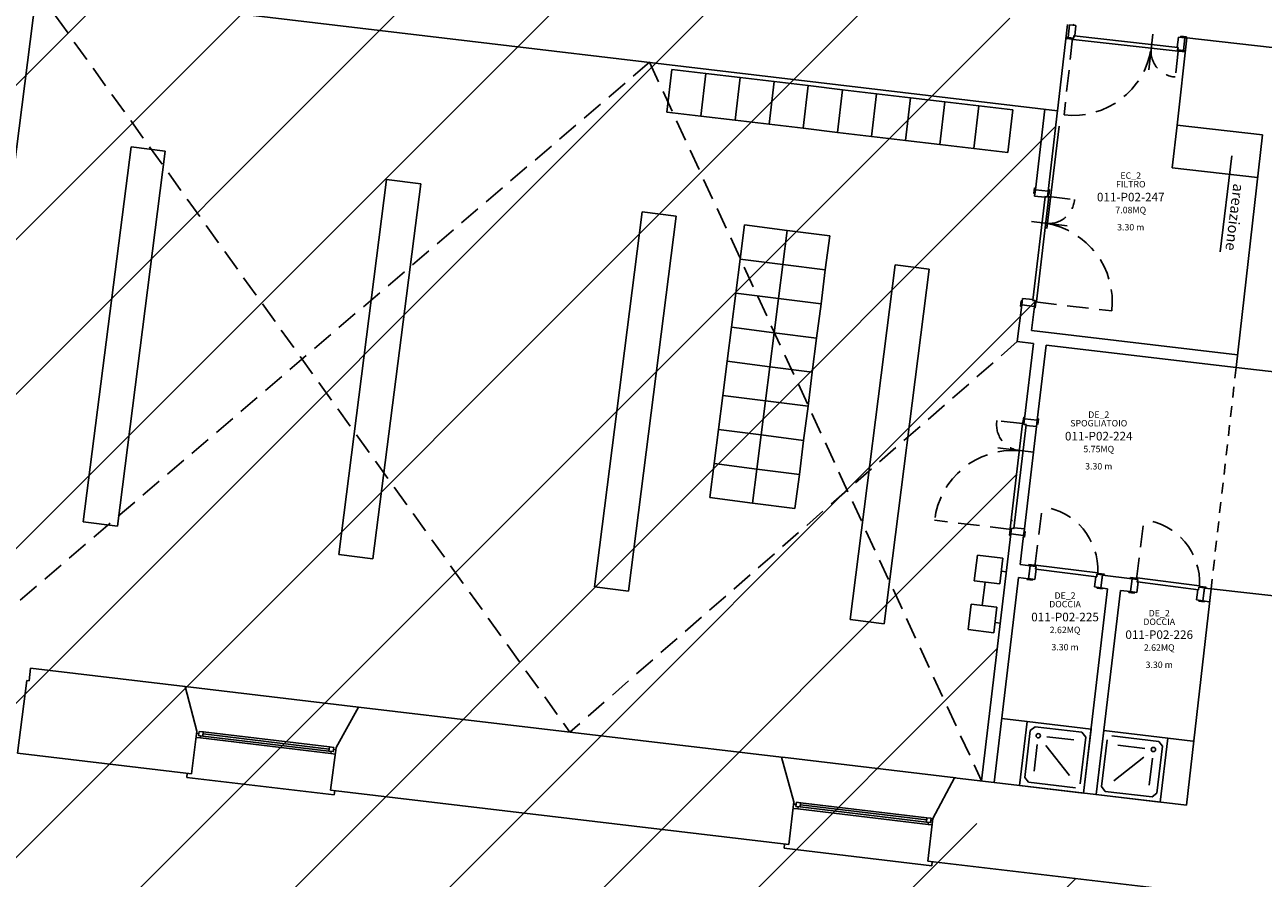
# Model space of a CAD drawing. Units: millimetres. Extents: x -870 to -711, y 772 to 855.
# Drawn here: x -820 to -805, y 785 to 795 of the extents above; entities that cross this region are included whole.
import ezdxf
from ezdxf.enums import TextEntityAlignment as Align

# ---------------------------------------------------------------- set-up
doc = ezdxf.new("R2010")
doc.units = ezdxf.units.MM
doc.linetypes.add('HIDDEN', pattern=[0.375, 0.25, -0.125])
doc.linetypes.add('HIDDEN2', pattern=[0.1875, 0.125, -0.0625])
for name, color, linetype in [('A-Codifica', 3, 'Continuous'), ('A-Retino', 9, 'Continuous'), ('A-Superfici', 40, 'Continuous'), ('A-Testo', 2, 'Continuous')]:
    doc.layers.add(name, color=color, linetype=linetype)
doc.styles.add('ARIAL', font='arial.ttf')
doc.styles.get("Standard").update_dxf_attribs({"font": 'arial.ttf'})

# ---------------------------------------------------------------- blocks, each defined once
blk = doc.blocks.new('Codifica locale')
at = {"layer": 'A-Codifica', "flags": 4}
blk.add_attdef('CODIFICA_LOCALE', text='', height=0.1, dxfattribs=at).set_placement((0, -0.1), align=Align.MIDDLE_CENTER)
at = {"layer": 'A-Testo'}
for tag, flags, p in [('DESTINAZIONE_2', 4, (0, 0.15)), ('DESTINAZIONE', 4, (0, 0.05)), ('SUPERFICIE', 4, (0, -0.25)), ('ALTEZZA_CONTROSSOFFITTO', 4, (0, -0.45)), ('ALTEZZA_LOCALE', 4, (0, -0.35)), ('NOTE', 1, (0, -0.55))]:
    blk.add_attdef(tag, text='', height=0.075, dxfattribs=dict(at, flags=flags)).set_placement(p, align=Align.MIDDLE_CENTER)

msp = doc.modelspace()

# ---------------------------------------------------------------- hatches: boundary and pattern name
at = {"layer": 'A-Retino', "transparency": 33554610}
h = msp.add_hatch(dxfattribs=at)
h.set_pattern_fill('ANSI31', color=256, scale=0.4)
edge = h.paths.add_edge_path()
edge.add_line((-819.967, 803.655), (-820.464, 799.302))
edge.add_line((-820.464, 799.302), (-818.579, 799.105))
edge.add_line((-818.579, 799.105), (-818.862, 796.603))
edge.add_line((-818.862, 796.603), (-807.773, 795.353))
edge.add_line((-807.773, 795.353), (-808.772, 786.56))
edge.add_line((-808.772, 786.56), (-808.885, 785.567))
edge.add_line((-808.885, 785.567), (-806.499, 785.284))
edge.add_line((-806.499, 785.284), (-807.11, 780.137))
edge.add_line((-807.11, 780.137), (-807.077, 780.126))
edge.add_line((-807.077, 780.126), (-807.3, 778.245))
edge.add_line((-807.3, 778.245), (-846.669, 782.695))
edge.add_line((-846.669, 782.695), (-846.086, 788.252))
edge.add_line((-846.086, 788.252), (-846.966, 788.371))
edge.add_line((-846.966, 788.371), (-845.195, 805.262))
edge.add_line((-845.195, 805.262), (-844.093, 805.746))
edge.add_line((-844.093, 805.746), (-835.435, 804.531))
edge.add_line((-835.435, 804.531), (-834.623, 805.352))
edge.add_line((-834.623, 805.352), (-834.045, 805.286))
edge.add_line((-834.045, 805.286), (-834.039, 805.336))
edge.add_line((-834.039, 805.336), (-832.947, 805.209))
edge.add_line((-832.947, 805.209), (-832.953, 805.16))
edge.add_line((-832.953, 805.16), (-830.504, 804.876))
edge.add_line((-830.504, 804.876), (-830.499, 804.926))
edge.add_line((-830.499, 804.926), (-827.82, 804.615))
edge.add_line((-827.82, 804.615), (-827.825, 804.566))
edge.add_line((-827.825, 804.566), (-824.878, 804.224))
edge.add_line((-824.878, 804.224), (-824.872, 804.274))
edge.add_line((-824.872, 804.274), (-822.193, 803.964))
edge.add_line((-822.193, 803.964), (-822.199, 803.914))
edge.add_line((-822.199, 803.914), (-819.968, 803.66))

# ---------------------------------------------------------------- linework, layer by layer
at = {"linetype": 'Continuous'}
for p, q in [((-819.76, 795.759), (-820.749, 787.981)), ((-807.887, 794.35), (-819.76, 795.759)), ((-807.748, 795.35), (-807.765, 795.202)), ((-807.748, 795.35), (-807.765, 795.202)), ((-807.748, 795.35), (-807.674, 795.342)), ((-807.7, 795.357), (-807.702, 795.345)), ((-807.674, 795.342), (-807.687, 795.223)), ((-807.765, 795.202), (-807.79, 795.205)), ((-807.784, 795.192), (-807.783, 795.204)), ((-807.72, 795.184), (-807.784, 795.192)), ((-807.7, 795.194), (-807.765, 795.202)), ((-807.72, 795.184), (-807.718, 795.196)), ((-807.708, 795.195), (-807.707, 795.179)), ((-807.698, 795.193), (-807.708, 795.194)), ((-806.486, 795.042), (-807.707, 795.179)), ((-807.697, 795.224), (-807.7, 795.194)), ((-807.694, 795.223), (-807.698, 795.193)), ((-807.687, 795.223), (-807.697, 795.224)), ((-806.489, 795.087), (-807.694, 795.223)), ((-806.781, 795.242), (-806.827, 794.827)), ((-806.483, 795.208), (-806.496, 795.089)), ((-806.408, 795.2), (-806.483, 795.208)), ((-806.454, 795.217), (-806.455, 795.205)), ((-806.454, 795.217), (-806.389, 795.21)), ((-806.408, 795.2), (-806.425, 795.051)), ((-806.425, 795.051), (-806.408, 795.2)), ((-806.383, 795.197), (-806.408, 795.2)), ((-806.389, 795.21), (-806.39, 795.198)), ((-806.496, 795.089), (-806.486, 795.088)), ((-806.489, 795.087), (-806.493, 795.057)), ((-806.493, 795.057), (-806.483, 795.056)), ((-806.486, 795.088), (-806.49, 795.058)), ((-806.425, 795.051), (-806.49, 795.058)), ((-806.483, 795.057), (-806.486, 795.042)), ((-806.473, 795.044), (-806.472, 795.056)), ((-806.473, 795.044), (-806.409, 795.037)), ((-806.425, 795.051), (-806.4, 795.048)), ((-806.409, 795.037), (-806.407, 795.049)), ((-812.374, 794.832), (-812.433, 794.336)), ((-811.977, 794.785), (-812.374, 794.832)), ((-811.977, 794.785), (-812.036, 794.289)), ((-812.036, 794.289), (-811.977, 794.785)), ((-811.58, 794.738), (-811.977, 794.785)), ((-811.58, 794.738), (-811.639, 794.242)), ((-811.639, 794.242), (-811.58, 794.738)), ((-811.184, 794.69), (-811.58, 794.738)), ((-811.184, 794.69), (-811.243, 794.195)), ((-811.243, 794.195), (-811.184, 794.69)), ((-810.787, 794.643), (-811.184, 794.69)), ((-810.787, 794.643), (-810.846, 794.148)), ((-810.846, 794.148), (-810.787, 794.643)), ((-810.39, 794.596), (-810.787, 794.643)), ((-810.39, 794.596), (-810.449, 794.1)), ((-810.449, 794.1), (-810.39, 794.596)), ((-809.994, 794.549), (-810.39, 794.596)), ((-809.994, 794.549), (-810.052, 794.053)), ((-810.052, 794.053), (-809.994, 794.549)), ((-809.597, 794.502), (-809.994, 794.549)), ((-809.597, 794.502), (-809.656, 794.006)), ((-809.656, 794.006), (-809.597, 794.502)), ((-809.2, 794.455), (-809.597, 794.502)), ((-809.2, 794.455), (-809.259, 793.959)), ((-809.259, 793.959), (-809.2, 794.455)), ((-808.803, 794.408), (-809.2, 794.455)), ((-812.433, 794.336), (-812.036, 794.289)), ((-812.036, 794.289), (-811.639, 794.242)), ((-808.803, 794.408), (-808.862, 793.912)), ((-808.862, 793.912), (-808.803, 794.408)), ((-808.407, 794.361), (-808.803, 794.408)), ((-808.465, 793.865), (-808.407, 794.361)), ((-808.146, 793.433), (-808.036, 794.368)), ((-811.639, 794.242), (-811.243, 794.195)), ((-811.243, 794.195), (-810.846, 794.148)), ((-810.846, 794.148), (-810.449, 794.1)), ((-807.869, 794.172), (-808.011, 792.982)), ((-810.449, 794.1), (-810.052, 794.053)), ((-810.052, 794.053), (-809.656, 794.006)), ((-809.656, 794.006), (-809.259, 793.959)), ((-818.663, 793.931), (-819.218, 789.571)), ((-818.821, 789.52), (-818.267, 793.88)), ((-818.267, 793.88), (-818.663, 793.931)), ((-809.259, 793.959), (-808.862, 793.912)), ((-808.862, 793.912), (-808.465, 793.865)), ((-805.999, 792.71), (-805.862, 793.826)), ((-815.691, 793.552), (-816.245, 789.193)), ((-815.294, 793.502), (-815.691, 793.552)), ((-815.849, 789.142), (-815.294, 793.502)), ((-808.164, 793.388), (-808.156, 793.453)), ((-808.156, 793.453), (-808.144, 793.451)), ((-808.146, 793.433), (-808.155, 793.359)), ((-807.998, 793.416), (-808.146, 793.433)), ((-807.998, 793.416), (-808.146, 793.433)), ((-807.998, 793.416), (-808.005, 793.351)), ((-807.983, 793.432), (-807.995, 793.434)), ((-807.991, 793.368), (-807.983, 793.432)), ((-808.034, 793.352), (-808.177, 792.148)), ((-808.164, 793.388), (-808.152, 793.387)), ((-808.155, 793.359), (-808.036, 793.345)), ((-807.989, 793.354), (-808.134, 792.134)), ((-808.036, 793.345), (-808.035, 793.355)), ((-808.035, 793.355), (-808.005, 793.351)), ((-808.034, 793.352), (-808.005, 793.348)), ((-808.005, 793.348), (-808.003, 793.358)), ((-808.004, 793.358), (-807.989, 793.354)), ((-807.991, 793.368), (-808.003, 793.369)), ((-813.273, 788.815), (-812.718, 793.174)), ((-812.322, 793.124), (-812.876, 788.764)), ((-812.718, 793.174), (-812.322, 793.124)), ((-811.529, 793.023), (-811.58, 792.627)), ((-811.034, 792.96), (-811.529, 793.023)), ((-808.19, 793.062), (-807.776, 793.012)), ((-811.034, 792.96), (-811.084, 792.564)), ((-811.084, 792.564), (-811.034, 792.96)), ((-810.538, 792.897), (-811.034, 792.96)), ((-810.589, 792.501), (-810.538, 792.897)), ((-811.58, 792.627), (-811.63, 792.231)), ((-811.58, 792.627), (-811.084, 792.564)), ((-811.084, 792.564), (-811.58, 792.627)), ((-811.084, 792.564), (-811.135, 792.168)), ((-811.135, 792.168), (-811.084, 792.564)), ((-811.084, 792.564), (-810.589, 792.501)), ((-810.589, 792.501), (-811.084, 792.564)), ((-810.3, 788.437), (-809.776, 792.559)), ((-809.776, 792.559), (-809.38, 792.509)), ((-810.639, 792.105), (-810.589, 792.501)), ((-809.38, 792.509), (-809.904, 788.386)), ((-811.63, 792.231), (-811.68, 791.834)), ((-811.63, 792.231), (-811.135, 792.168)), ((-811.135, 792.168), (-811.63, 792.231)), ((-811.135, 792.168), (-811.185, 791.771)), ((-811.185, 791.771), (-811.135, 792.168)), ((-811.135, 792.168), (-810.639, 792.105)), ((-810.639, 792.105), (-811.135, 792.168)), ((-808.312, 792.143), (-808.319, 792.078)), ((-808.312, 792.143), (-808.3, 792.141)), ((-808.305, 792.095), (-808.297, 792.169)), ((-808.297, 792.169), (-808.177, 792.155)), ((-808.177, 792.155), (-808.179, 792.145)), ((-808.179, 792.145), (-808.149, 792.141)), ((-808.177, 792.148), (-808.148, 792.144)), ((-808.149, 792.141), (-808.157, 792.077)), ((-808.139, 792.122), (-808.151, 792.123)), ((-808.15, 792.134), (-808.134, 792.134)), ((-808.148, 792.144), (-808.149, 792.134)), ((-808.139, 792.122), (-808.147, 792.058)), ((-810.69, 791.708), (-810.639, 792.105)), ((-808.356, 791.667), (-808.305, 792.095)), ((-808.319, 792.078), (-808.307, 792.077)), ((-808.157, 792.077), (-808.305, 792.095)), ((-808.305, 792.095), (-808.157, 792.077)), ((-808.147, 792.058), (-808.159, 792.059)), ((-811.68, 791.834), (-811.731, 791.438)), ((-811.68, 791.834), (-811.185, 791.771)), ((-811.185, 791.771), (-811.68, 791.834)), ((-811.185, 791.771), (-811.235, 791.375)), ((-811.235, 791.375), (-811.185, 791.771)), ((-811.185, 791.771), (-810.69, 791.708)), ((-810.69, 791.708), (-811.185, 791.771)), ((-810.74, 791.312), (-810.69, 791.708)), ((-808.356, 791.667), (-808.169, 791.644)), ((-811.731, 791.438), (-811.781, 791.042)), ((-811.731, 791.438), (-811.235, 791.375)), ((-811.235, 791.375), (-811.731, 791.438)), ((-811.235, 791.375), (-811.286, 790.979)), ((-811.286, 790.979), (-811.235, 791.375)), ((-811.235, 791.375), (-810.74, 791.312)), ((-810.74, 791.312), (-811.235, 791.375)), ((-810.79, 790.916), (-810.74, 791.312)), ((-804.671, 791.236), (-805.812, 791.365)), ((-811.781, 791.042), (-811.832, 790.645)), ((-811.286, 790.979), (-811.781, 791.042)), ((-811.781, 791.042), (-811.286, 790.979)), ((-811.336, 790.582), (-811.286, 790.979)), ((-811.286, 790.979), (-811.336, 790.582)), ((-811.286, 790.979), (-810.79, 790.916)), ((-810.79, 790.916), (-811.286, 790.979)), ((-810.841, 790.519), (-810.79, 790.916)), ((-808.295, 790.714), (-808.44, 789.494)), ((-808.252, 790.7), (-808.395, 789.496)), ((-808.279, 790.714), (-808.295, 790.714)), ((-808.29, 790.726), (-808.282, 790.79)), ((-808.29, 790.726), (-808.278, 790.725)), ((-808.282, 790.79), (-808.27, 790.789)), ((-808.282, 790.704), (-808.28, 790.714)), ((-808.252, 790.7), (-808.282, 790.704)), ((-808.273, 790.771), (-808.28, 790.707)), ((-808.25, 790.703), (-808.28, 790.707)), ((-808.133, 790.679), (-808.274, 789.489)), ((-808.273, 790.771), (-808.124, 790.754)), ((-808.273, 790.771), (-808.124, 790.753)), ((-808.252, 790.693), (-808.25, 790.703)), ((-808.133, 790.679), (-808.252, 790.693)), ((-808.124, 790.753), (-808.133, 790.679)), ((-808.117, 790.705), (-808.129, 790.707)), ((-808.11, 790.77), (-808.122, 790.771)), ((-808.117, 790.705), (-808.11, 790.77)), ((-811.832, 790.645), (-811.882, 790.249)), ((-811.832, 790.645), (-811.336, 790.582)), ((-811.336, 790.582), (-811.832, 790.645)), ((-811.336, 790.582), (-811.387, 790.186)), ((-811.387, 790.186), (-811.336, 790.582)), ((-811.336, 790.582), (-810.841, 790.519)), ((-810.841, 790.519), (-811.336, 790.582)), ((-810.891, 790.123), (-810.841, 790.519)), ((-808.168, 790.382), (-808.582, 790.431)), ((-811.882, 790.249), (-811.932, 789.853)), ((-811.882, 790.249), (-811.387, 790.186)), ((-811.387, 790.186), (-811.882, 790.249)), ((-811.387, 790.186), (-811.437, 789.79)), ((-811.437, 789.79), (-811.387, 790.186)), ((-811.387, 790.186), (-810.891, 790.123)), ((-810.891, 790.123), (-811.387, 790.186)), ((-810.942, 789.727), (-810.891, 790.123)), ((-811.932, 789.853), (-811.437, 789.79)), ((-811.437, 789.79), (-810.942, 789.727)), ((-819.218, 789.571), (-818.821, 789.52)), ((-808.414, 789.586), (-808.415, 789.586)), ((-808.438, 789.48), (-808.446, 789.416)), ((-808.446, 789.416), (-808.434, 789.414)), ((-808.425, 789.49), (-808.44, 789.494)), ((-808.438, 789.48), (-808.426, 789.479)), ((-808.424, 789.497), (-808.432, 789.432)), ((-808.432, 789.432), (-808.283, 789.414)), ((-808.283, 789.414), (-808.432, 789.432)), ((-808.425, 789.5), (-808.426, 789.49)), ((-808.395, 789.496), (-808.425, 789.5)), ((-808.394, 789.493), (-808.424, 789.497)), ((-808.393, 789.503), (-808.394, 789.493)), ((-808.274, 789.489), (-808.393, 789.503)), ((-808.273, 789.395), (-808.285, 789.397)), ((-808.283, 789.414), (-808.274, 789.489)), ((-808.265, 789.46), (-808.277, 789.461)), ((-808.265, 789.46), (-808.273, 789.395)), ((-816.245, 789.193), (-815.849, 789.142)), ((-808.821, 789.184), (-808.858, 788.887)), ((-808.524, 789.148), (-808.821, 789.184)), ((-808.56, 788.85), (-808.524, 789.148)), ((-808.484, 788.991), (-808.542, 788.998)), ((-808.225, 788.912), (-808.206, 789.061)), ((-808.206, 789.059), (-808.225, 788.911)), ((-808.222, 789.075), (-808.224, 789.063)), ((-808.158, 789.067), (-808.222, 789.075)), ((-808.142, 789.053), (-808.206, 789.061)), ((-808.158, 789.067), (-808.159, 789.055)), ((-808.151, 788.903), (-808.135, 789.022)), ((-808.149, 789.054), (-808.145, 789.069)), ((-808.138, 789.053), (-808.148, 789.054)), ((-807.421, 788.977), (-808.145, 789.069)), ((-808.145, 789.023), (-808.142, 789.053)), ((-808.135, 789.022), (-808.145, 789.023)), ((-808.142, 789.023), (-808.138, 789.053)), ((-807.435, 788.934), (-808.142, 789.023)), ((-807.435, 788.934), (-807.431, 788.963)), ((-807.432, 788.932), (-807.428, 788.962)), ((-807.431, 788.963), (-807.421, 788.962)), ((-807.364, 788.954), (-807.428, 788.962)), ((-807.421, 788.961), (-807.421, 788.977)), ((-807.409, 788.972), (-807.41, 788.96)), ((-807.409, 788.972), (-807.344, 788.963)), ((-807.364, 788.954), (-807.383, 788.805)), ((-807.364, 788.952), (-807.383, 788.803)), ((-807.344, 788.963), (-807.346, 788.951)), ((-812.876, 788.764), (-813.273, 788.815)), ((-808.858, 788.887), (-808.56, 788.85)), ((-808.73, 788.871), (-808.764, 788.601)), ((-808.244, 788.903), (-808.243, 788.914)), ((-808.18, 788.894), (-808.244, 788.903)), ((-808.225, 788.912), (-808.151, 788.903)), ((-808.18, 788.894), (-808.178, 788.906)), ((-807.457, 788.815), (-807.442, 788.933)), ((-807.383, 788.805), (-807.457, 788.815)), ((-807.442, 788.933), (-807.432, 788.932)), ((-807.431, 788.799), (-807.429, 788.811)), ((-807.366, 788.791), (-807.365, 788.803)), ((-807.041, 788.762), (-807.022, 788.91)), ((-807.022, 788.908), (-807.041, 788.76)), ((-807.038, 788.924), (-807.04, 788.913)), ((-806.974, 788.916), (-807.038, 788.924)), ((-806.958, 788.902), (-807.022, 788.91)), ((-806.974, 788.916), (-806.976, 788.904)), ((-806.967, 788.752), (-806.952, 788.871)), ((-806.965, 788.903), (-806.961, 788.919)), ((-806.955, 788.903), (-806.965, 788.904)), ((-806.962, 788.872), (-806.958, 788.902)), ((-806.952, 788.871), (-806.962, 788.872)), ((-806.237, 788.827), (-806.961, 788.919)), ((-806.958, 788.873), (-806.955, 788.903)), ((-806.251, 788.783), (-806.958, 788.873)), ((-806.251, 788.783), (-806.247, 788.813)), ((-806.248, 788.782), (-806.244, 788.811)), ((-806.247, 788.813), (-806.237, 788.811)), ((-806.18, 788.803), (-806.244, 788.811)), ((-806.237, 788.81), (-806.237, 788.827)), ((-806.225, 788.821), (-806.227, 788.809)), ((-806.225, 788.821), (-806.161, 788.813)), ((-806.18, 788.803), (-806.199, 788.655)), ((-806.18, 788.802), (-806.199, 788.653)), ((-806.161, 788.813), (-806.162, 788.801)), ((-807.431, 788.799), (-807.366, 788.791)), ((-807.06, 788.752), (-807.059, 788.764)), ((-806.996, 788.744), (-807.06, 788.752)), ((-807.041, 788.762), (-806.967, 788.752)), ((-806.996, 788.744), (-806.994, 788.756)), ((-806.273, 788.664), (-806.258, 788.783)), ((-806.199, 788.655), (-806.273, 788.664)), ((-806.258, 788.783), (-806.248, 788.782)), ((-806.247, 788.649), (-806.245, 788.66)), ((-804.962, 788.663), (-806.103, 788.792)), ((-808.891, 788.616), (-808.928, 788.319)), ((-808.594, 788.58), (-808.891, 788.616)), ((-808.63, 788.282), (-808.594, 788.58)), ((-806.247, 788.649), (-806.183, 788.64)), ((-806.183, 788.64), (-806.181, 788.652)), ((-809.904, 788.386), (-810.3, 788.437)), ((-808.555, 788.395), (-808.615, 788.403)), ((-808.928, 788.319), (-808.63, 788.282)), ((-819.832, 787.872), (-819.849, 787.723)), ((-818.032, 787.658), (-819.832, 787.872)), ((-819.876, 787.726), (-819.983, 786.884)), ((-819.849, 787.723), (-819.876, 787.726)), ((-818.032, 787.658), (-817.896, 787.139)), ((-816.018, 787.419), (-818.032, 787.658)), ((-816.018, 787.419), (-816.279, 786.947)), ((-811.099, 786.836), (-816.018, 787.419)), ((-808.243, 787.251), (-808.535, 787.286)), ((-808.243, 787.251), (-808.331, 786.508)), ((-807.499, 787.163), (-808.243, 787.251)), ((-817.896, 787.139), (-817.959, 786.644)), ((-817.875, 787.112), (-817.9, 787.115)), ((-817.853, 787.084), (-817.856, 787.059)), ((-816.361, 786.906), (-817.828, 787.081)), ((-816.358, 786.93), (-817.825, 787.106)), ((-816.355, 786.955), (-817.823, 787.131)), ((-808.205, 787.146), (-808.27, 786.601)), ((-808.15, 787.19), (-808.205, 787.146)), ((-807.604, 787.125), (-808.15, 787.19)), ((-808.011, 787.073), (-807.699, 787.036)), ((-807.56, 787.07), (-807.604, 787.125)), ((-807.587, 786.419), (-807.499, 787.163)), ((-807.439, 786.4), (-807.35, 787.144)), ((-807.35, 787.144), (-806.607, 787.056)), ((-807.257, 787.083), (-806.712, 787.018)), ((-817.856, 787.059), (-817.906, 787.065)), ((-816.339, 786.878), (-817.856, 787.059)), ((-816.279, 786.947), (-816.342, 786.452)), ((-808.124, 786.984), (-808.161, 786.672)), ((-808.023, 786.972), (-807.748, 786.623)), ((-807.625, 786.524), (-807.56, 787.07)), ((-807.377, 786.494), (-807.313, 787.039)), ((-806.874, 786.937), (-807.186, 786.974)), ((-806.668, 786.963), (-806.733, 786.417)), ((-806.712, 787.018), (-806.668, 786.963)), ((-806.607, 787.056), (-806.695, 786.312)), ((-806.607, 787.056), (-806.314, 787.021)), ((-817.959, 786.644), (-819.983, 786.884)), ((-816.336, 786.903), (-816.339, 786.878)), ((-816.339, 786.878), (-816.289, 786.872)), ((-816.308, 786.925), (-816.283, 786.922)), ((-810.956, 786.316), (-811.099, 786.836)), ((-809.071, 786.595), (-811.085, 786.834)), ((-806.886, 786.836), (-807.235, 786.561)), ((-806.785, 786.824), (-806.822, 786.512)), ((-818.009, 786.65), (-818.015, 786.6)), ((-816.299, 786.397), (-818.015, 786.6)), ((-809.34, 786.124), (-809.085, 786.597)), ((-807.587, 786.419), (-808.331, 786.508)), ((-808.27, 786.601), (-808.226, 786.545)), ((-807.681, 786.481), (-808.226, 786.545)), ((-811.012, 785.82), (-816.342, 786.452)), ((-816.293, 786.446), (-816.299, 786.397)), ((-807.439, 786.4), (-806.695, 786.312)), ((-807.334, 786.438), (-807.377, 786.494)), ((-807.334, 786.438), (-806.788, 786.373)), ((-806.733, 786.417), (-806.788, 786.373)), ((-811.012, 785.82), (-810.956, 786.316)), ((-810.909, 786.235), (-810.959, 786.241)), ((-810.928, 786.288), (-810.953, 786.29)), ((-810.906, 786.26), (-810.909, 786.235)), ((-809.392, 786.054), (-810.909, 786.235)), ((-809.414, 786.082), (-810.881, 786.257)), ((-809.411, 786.106), (-810.879, 786.282)), ((-809.408, 786.131), (-810.876, 786.306)), ((-809.396, 785.628), (-809.34, 786.124)), ((-809.389, 786.079), (-809.392, 786.054)), ((-809.361, 786.101), (-809.336, 786.098)), ((-809.392, 786.054), (-809.342, 786.048)), ((-811.062, 785.826), (-811.068, 785.776)), ((-809.352, 785.573), (-811.068, 785.776)), ((-806.499, 785.284), (-809.396, 785.628)), ((-809.346, 785.622), (-809.352, 785.573))]:
    msp.add_line(p, q, dxfattribs=at)
at = {"linetype": 'HIDDEN'}
for p, q in [((-819.76, 795.759), (-813.558, 787.128)), ((-807.713, 795.196), (-807.813, 794.302)), ((-806.486, 795.042), (-806.52, 794.744)), ((-812.633, 794.915), (-820.749, 787.981)), ((-812.633, 794.915), (-808.772, 786.56)), ((-807.989, 793.354), (-807.691, 793.319)), ((-808.15, 792.129), (-807.258, 792.023)), ((-808.356, 791.667), (-813.558, 787.128)), ((-808.295, 790.714), (-808.593, 790.749)), ((-808.154, 789.054), (-808.066, 789.748)), ((-808.425, 789.484), (-809.318, 789.59)), ((-806.97, 788.904), (-806.882, 789.597))]:
    msp.add_line(p, q, dxfattribs=at)
at = {"linetype": 'HIDDEN2'}
msp.add_line((-805.812, 791.365), (-806.103, 788.792), dxfattribs=at)
at = {"linetype": 'Continuous'}
for points in [[(-817.872, 787.136), (-817.823, 787.131), (-817.828, 787.081), (-817.878, 787.087)], [(-816.305, 786.949), (-816.355, 786.955), (-816.361, 786.906), (-816.311, 786.9)], [(-810.925, 786.312), (-810.876, 786.306), (-810.881, 786.257), (-810.931, 786.263)], [(-809.358, 786.125), (-809.408, 786.131), (-809.414, 786.082), (-809.364, 786.076)]]:
    msp.add_lwpolyline(points, close=True, dxfattribs=at)
for centre in [(-808.112, 787.085), (-806.773, 786.925)]:
    msp.add_circle(centre, 0.025, dxfattribs=at)
at = {"linetype": 'HIDDEN'}
for centre, radius, start, end in [((-807.71, 795.219), 0.922, 263.5791, 351.1376), ((-806.501, 795.043), 0.3, 173.5791, 266.3735), ((-807.99, 793.34), 0.3, 263.2273, 356.0217), ((-808.174, 792.132), 0.922, 353.2273, 80.7858), ((-808.297, 790.699), 0.3, 170.4329, 263.2272), ((-808.402, 789.481), 0.922, 85.6688, 173.2272), ((-808.159, 789.015), 0.739, 357.0628, 82.7524), ((-806.975, 788.864), 0.739, 357.0628, 82.7524)]:
    msp.add_arc(centre, radius, start, end, dxfattribs=at)
at = {"layer": 'A-Superfici', "linetype": 'Continuous'}
for p, q in [((-807.887, 794.35), (-807.773, 795.353)), ((-806.498, 794.183), (-806.383, 795.197)), ((-806.383, 795.197), (-805.391, 795.085)), ((-807.998, 793.416), (-807.887, 794.352)), ((-806.498, 794.183), (-806.554, 793.687)), ((-806.498, 794.183), (-805.506, 794.071)), ((-805.812, 791.365), (-805.506, 794.071)), ((-806.554, 793.687), (-805.562, 793.575)), ((-808.19, 791.798), (-808.157, 792.077)), ((-808.19, 791.798), (-805.795, 791.514)), ((-808.273, 790.771), (-808.169, 791.644)), ((-808.124, 790.754), (-808.02, 791.627)), ((-808.02, 791.627), (-805.812, 791.365)), ((-808.772, 786.56), (-808.432, 789.432)), ((-808.323, 789.074), (-808.283, 789.414)), ((-808.206, 789.059), (-808.323, 789.074)), ((-807.022, 788.908), (-807.364, 788.952)), ((-808.624, 786.542), (-808.341, 788.925)), ((-808.225, 788.911), (-808.341, 788.925)), ((-807.306, 788.794), (-807.383, 788.803)), ((-806.103, 788.792), (-806.18, 788.802)), ((-807.587, 786.419), (-807.306, 788.794)), ((-807.438, 786.402), (-807.157, 788.775)), ((-807.041, 788.76), (-807.157, 788.775)), ((-806.387, 786.277), (-806.103, 788.792)), ((-806.122, 788.643), (-806.199, 788.653)), ((-806.387, 786.277), (-809.085, 786.597))]:
    msp.add_line(p, q, dxfattribs=at)

# ---------------------------------------------------------------- block references
ref = msp.add_blockref('Codifica locale', (-807.037, 793.447))
ref.add_attrib('CODIFICA_LOCALE', '011-P02-247', dxfattribs={"layer": 'A-Codifica', "height": 0.1}).set_placement((-807.037, 793.347), align=Align.MIDDLE_CENTER)
ref.add_attrib('DESTINAZIONE', 'FILTRO', dxfattribs={"layer": 'A-Testo', "height": 0.075}).set_placement((-807.037, 793.497), align=Align.MIDDLE_CENTER)
ref.add_attrib('DESTINAZIONE_2', 'EC_2', dxfattribs={"layer": 'A-Testo', "height": 0.075}).set_placement((-807.037, 793.597), align=Align.MIDDLE_CENTER)
ref.add_attrib('ALTEZZA_CONTROSSOFFITTO', '3.30 m', dxfattribs={"layer": 'A-Testo', "height": 0.075}).set_placement((-807.037, 792.997), align=Align.MIDDLE_CENTER)
ref.add_attrib('SUPERFICIE', '7.08MQ', dxfattribs={"layer": 'A-Testo', "height": 0.075}).set_placement((-807.037, 793.197), align=Align.MIDDLE_CENTER)
ref = msp.add_blockref('Codifica locale', (-807.409, 790.668))
ref.add_attrib('CODIFICA_LOCALE', '011-P02-224', dxfattribs={"layer": 'A-Codifica', "height": 0.1}).set_placement((-807.409, 790.568), align=Align.MIDDLE_CENTER)
ref.add_attrib('DESTINAZIONE', 'SPOGLIATOIO', dxfattribs={"layer": 'A-Testo', "height": 0.075}).set_placement((-807.409, 790.718), align=Align.MIDDLE_CENTER)
ref.add_attrib('DESTINAZIONE_2', 'DE_2', dxfattribs={"layer": 'A-Testo', "height": 0.075}).set_placement((-807.409, 790.818), align=Align.MIDDLE_CENTER)
ref.add_attrib('ALTEZZA_CONTROSSOFFITTO', '3.30 m', dxfattribs={"layer": 'A-Testo', "height": 0.075}).set_placement((-807.409, 790.218), align=Align.MIDDLE_CENTER)
ref.add_attrib('SUPERFICIE', '5.75MQ', dxfattribs={"layer": 'A-Testo', "height": 0.075}).set_placement((-807.409, 790.418), align=Align.MIDDLE_CENTER)
ref = msp.add_blockref('Codifica locale', (-807.801, 788.565))
ref.add_attrib('CODIFICA_LOCALE', '011-P02-225', dxfattribs={"layer": 'A-Codifica', "height": 0.1}).set_placement((-807.801, 788.465), align=Align.MIDDLE_CENTER)
ref.add_attrib('DESTINAZIONE', 'DOCCIA', dxfattribs={"layer": 'A-Testo', "height": 0.075}).set_placement((-807.801, 788.615), align=Align.MIDDLE_CENTER)
ref.add_attrib('DESTINAZIONE_2', 'DE_2', dxfattribs={"layer": 'A-Testo', "height": 0.075}).set_placement((-807.801, 788.715), align=Align.MIDDLE_CENTER)
ref.add_attrib('ALTEZZA_CONTROSSOFFITTO', '3.30 m', dxfattribs={"layer": 'A-Testo', "height": 0.075}).set_placement((-807.801, 788.115), align=Align.MIDDLE_CENTER)
ref.add_attrib('SUPERFICIE', '2.62MQ', dxfattribs={"layer": 'A-Testo', "height": 0.075}).set_placement((-807.801, 788.315), align=Align.MIDDLE_CENTER)
ref = msp.add_blockref('Codifica locale', (-806.706, 788.36))
ref.add_attrib('CODIFICA_LOCALE', '011-P02-226', dxfattribs={"layer": 'A-Codifica', "height": 0.1}).set_placement((-806.706, 788.26), align=Align.MIDDLE_CENTER)
ref.add_attrib('DESTINAZIONE', 'DOCCIA', dxfattribs={"layer": 'A-Testo', "height": 0.075}).set_placement((-806.706, 788.41), align=Align.MIDDLE_CENTER)
ref.add_attrib('DESTINAZIONE_2', 'DE_2', dxfattribs={"layer": 'A-Testo', "height": 0.075}).set_placement((-806.706, 788.51), align=Align.MIDDLE_CENTER)
ref.add_attrib('ALTEZZA_CONTROSSOFFITTO', '3.30 m', dxfattribs={"layer": 'A-Testo', "height": 0.075}).set_placement((-806.706, 787.91), align=Align.MIDDLE_CENTER)
ref.add_attrib('SUPERFICIE', '2.62MQ', dxfattribs={"layer": 'A-Testo', "height": 0.075}).set_placement((-806.706, 788.11), align=Align.MIDDLE_CENTER)

# ---------------------------------------------------------------- texts
at = {"style": 'ARIAL'}
msp.add_text('areazione', height=0.1249, rotation=263, dxfattribs=at).set_placement((-805.842, 793.509))

doc.saveas('drawing.dxf')
